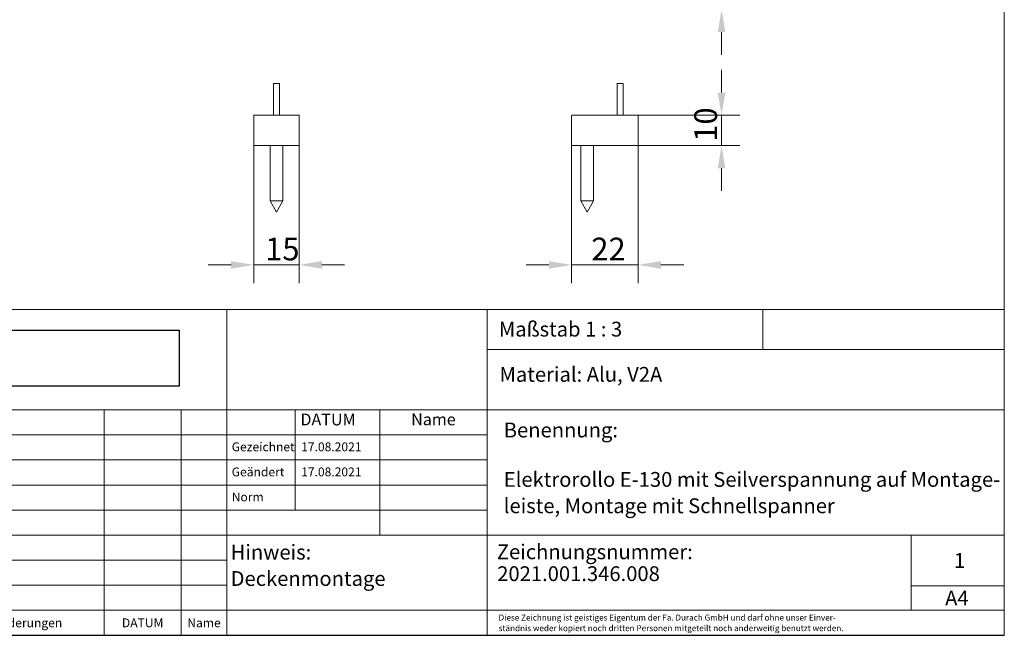
# Model space of a CAD drawing. Units: millimetres. Extents: x 15 to 876, y 15 to 615.
# Drawn here: x 551 to 876, y 15 to 218 of the extents above; entities that cross this region are included whole.
import ezdxf
from ezdxf.enums import TextEntityAlignment as Align

# ---------------------------------------------------------------- set-up
doc = ezdxf.new("R2010")
doc.units = ezdxf.units.MM
doc.header["$LTSCALE"] = 3
for name, color, linetype, lineweight in [('Bemaßung (ISO)', 7, 'Continuous', 18), ('Rahmen (ISO)', 7, 'Continuous', 18), ('Sichtbar (ISO)', 7, 'Continuous', 18), ('Titel (ISO)', 7, 'Continuous', 18)]:
    doc.layers.add(name, color=color, linetype=linetype, lineweight=lineweight)
doc.styles.add('Notiztext (DIN)', font='isocpeur.ttf')
doc.styles.add('Textstil134', font='isocpeur.ttf')
doc.styles.add('Textstil135', font='isocpeur.ttf')
doc.styles.add('Textstil138', font='arial.ttf')
doc.styles.add('Textstil25', font='isocpeur.ttf')
doc.styles.add('Textstil34', font='isocpeur.ttf')
doc.dimstyles.new('Durach Standard (DIN)', dxfattribs={"dimscale": 3, "dimtxt": 2.5, "dimasz": 2.5, "dimexe": 2, "dimexo": 0, "dimgap": 0.5, "dimtad": 1, "dimtoh": 1, "dimrnd": 1e-08, "dimtxsty": 'Notiztext (DIN)', "dimcen": 0.09, "dimdle": 10, "dimclrd": 7, "dimclre": 7, "dimclrt": 256, "dimazin": 2, "dimtfac": 0.6, "dimtmove": 0, "dimatfit": 3, "dimfxl": 0, "dimtolj": 1, "dimlwd": 15, "dimlwe": 15, "dimarcsym": 0})
picture_1 = doc.add_image_def('image1.bmp', size_in_pixel=(4961, 1225))

# ---------------------------------------------------------------- blocks, each defined once
blk = doc.blocks.new('Ränder Standardrahmen')
at = {"layer": 'Rahmen (ISO)', "flags": 128}
blk.add_lwpolyline([(5, 5), (5, 205), (292, 205), (292, 5), (5, 5)], dxfattribs=at)
blk = doc.blocks.new('Schriftfelder DIN')
at = {"layer": 'Titel (ISO)'}
for p, q in [((292.99, 135.25), (171.99, 135.25)), ((207.44, 99.37), (207.44, 135.25)), ((236.07, 102.13), (236.07, 135.25)), ((266.43, 130.87), (266.43, 135.25)), ((292.99, 99.37), (292.99, 135.25)), ((236.07, 130.87), (292.99, 130.87)), ((171.99, 124.21), (292.99, 124.21)), ((193.94, 99.37), (193.94, 124.21)), ((202.38, 99.37), (202.38, 124.21)), ((214.95, 113.17), (214.95, 124.21)), ((224.25, 110.41), (224.25, 124.21)), ((171.99, 121.45), (207.44, 121.45)), ((207.44, 121.45), (236.07, 121.45)), ((171.99, 118.69), (207.44, 118.69)), ((207.44, 118.69), (236.07, 118.69)), ((171.99, 115.93), (207.44, 115.93)), ((207.44, 115.93), (236.07, 115.93)), ((171.99, 113.17), (207.44, 113.17)), ((207.44, 113.17), (236.07, 113.17)), ((171.99, 110.41), (207.44, 110.41)), ((207.44, 110.41), (292.99, 110.41)), ((282.73, 102.13), (282.73, 110.41)), ((171.99, 107.65), (207.44, 107.65)), ((207.44, 104.89), (171.99, 104.89)), ((282.73, 104.82), (292.99, 104.82)), ((171.99, 102.13), (207.44, 102.13)), ((207.44, 102.13), (236.07, 102.13)), ((236.07, 102.13), (292.99, 102.13)), ((236.07, 102.13), (236.07, 99.37)), ((171.99, 99.37), (292.99, 99.37))]:
    blk.add_line(p, q, dxfattribs=at)
at = {"layer": 'Titel (ISO)', "style": 'Textstil25'}
for s, p in [('DATUM', (218.56, 122.09)), ('Name', (230.16, 122.1))]:
    blk.add_text(s, height=1.3, dxfattribs=at).set_placement(p, align=Align.BOTTOM_CENTER)
at = {"layer": 'Titel (ISO)', "style": 'Textstil34'}
for s, p in [('Gezeichnet', (207.96, 119.34)), ('17.08.2021', (215.6, 119.34)), ('Geändert', (207.96, 116.58)), ('17.08.2021', (215.6, 116.58)), ('Norm', (207.96, 113.82))]:
    blk.add_text(s, height=0.975, dxfattribs=at).set_placement(p, align=Align.BOTTOM_LEFT)
at = {"layer": 'Titel (ISO)'}
for s, height, style, p in [('Änderungen', 0.975, 'Textstil34', (185.5, 100.75)), ('DATUM', 0.977, 'Textstil138', (198.16, 100.75)), ('Name', 0.975, 'Textstil34', (204.91, 100.75))]:
    blk.add_text(s, height=height, dxfattribs=dict(at, style=style)).set_placement(p, align=Align.MIDDLE_CENTER)
at = {"layer": 'Titel (ISO)', "char_height": 1.6307, "attachment_point": 1, "style": 'Notiztext (DIN)'}
for s, insert, width in [('\\fISOCPEUR|b0|i0;\\H1.6307;Maßstab 1 : 3', (237.36, 133.91), 44.9617), ('\\fISOCPEUR|b0|i0;\\H1.6307;Benennung:', (237.9, 122.8), 43.5069), ('\\fISOCPEUR|b0|i0;\\H1.6307;Zeichnungsnummer:', (237.14, 109.39), 43.5069), ('\\fISOCPEUR|b0|i0;\\H1.6307;2021.001.346.008', (237.18, 106.98), 43.5069)]:
    blk.add_mtext(s, dxfattribs=dict(at, insert=insert, width=width))
at = {"layer": 'Titel (ISO)', "insert": (237.43, 128.93), "char_height": 1.6307, "attachment_point": 1, "style": 'Notiztext (DIN)'}
blk.add_mtext('\\fISOCPEUR|b0|i0;\\H1.6307;Material: Alu, V2A', dxfattribs=at)
at = {"layer": 'Titel (ISO)', "attachment_point": 1, "line_spacing_factor": 1.068348, "style": 'Notiztext (DIN)'}
for s, insert, char_height, width in [('\\fISOCPEUR|b0|i0;\\H1.6307;Elektrorollo E-130 mit Seilverspannung auf Montage-\\P\\fISOCPEUR|b0|i0;\\H1.6307;leiste, Montage mit Schnellspanner', (237.9, 117.36), 1.6307, 87.17), ('\\fISOCPEUR|b0|i0;\\H0.6561;Diese Zeichnung ist geistiges Eigentum der Fa. Durach GmbH und darf ohne unser Einver-\\Pständnis weder kopiert noch dritten Personen mitgeteilt noch anderweitig benutzt werden.\\P', (237.33, 101.66), 0.6561, 56.6564)]:
    blk.add_mtext(s, dxfattribs=dict(at, insert=insert, char_height=char_height, width=width))
at = {"layer": 'Titel (ISO)', "insert": (207.84, 109.35), "char_height": 1.6307, "attachment_point": 1, "line_spacing_factor": 1.068348, "style": 'Notiztext (DIN)'}
blk.add_mtext('\\fISOCPEUR|b0|i0;\\H1.6307;Hinweis:\\PDeckenmontage', dxfattribs=at)
at = {"layer": 'Titel (ISO)'}
for tag, p, height, style in [('BAUTEILNUMMER_001', (237.74, 118.42), 1.62, 'Textstil135'), ('Blattnummer_001', (287.45, 106.8), 1.63, 'Textstil134'), ('Blattgröße_001', (286.48, 102.67), 1.62, 'Textstil135')]:
    blk.add_attdef(tag, p, '', height=height, dxfattribs=dict(at, style=style))
at = {"layer": 'Titel (ISO)', "style": 'Textstil25'}
for tag, p in [('GENEHM.DAT._KONSTR.', (215.6, 113.82)), ('KONSTR._GEN._VON', (224.9, 113.82))]:
    blk.add_attdef(tag, text='', height=1.3, dxfattribs=at).set_placement(p, align=Align.BOTTOM_LEFT)
image = blk.add_image(picture_1, insert=(177.07, 126.8), size_in_units=(25.12, 6.2))
image.dxf.flags = 7
blk = doc.blocks.new('*D11')
at = {"layer": 'Bemaßung (ISO)', "color": 7, "linetype": 'Continuous', "lineweight": 15, "transparency": 16777216}
for p, q in [((782.64, 244.32), (782.64, 251.82)), ((755.04, 236.82), (788.64, 236.82)), ((782.64, 221.82), (782.64, 236.82)), ((755.04, 221.82), (788.64, 221.82)), ((782.64, 214.32), (782.64, 206.82))]:
    blk.add_line(p, q, dxfattribs=at)
at = {"layer": 'Bemaßung (ISO)', "color": 7, "linetype": 'Continuous', "transparency": 16777216}
for points in [[(781.39, 244.32), (783.89, 244.32), (782.64, 236.82)], [(781.39, 214.32), (783.89, 214.32), (782.64, 221.82)]]:
    blk.add_solid(points, dxfattribs=at)
at = {"layer": 'Defpoints', "color": 0, "linetype": 'Continuous', "transparency": 16777216}
for p in [(755.04, 236.82), (782.64, 236.82), (755.04, 221.82)]:
    blk.add_point(p, dxfattribs=at)
at = {"layer": 'Bemaßung (ISO)', "linetype": 'Continuous', "lineweight": 18, "transparency": 16777216, "insert": (773.64, 225.57), "char_height": 7.5, "attachment_point": 1, "rotation": 90, "style": 'Notiztext (DIN)'}
blk.add_mtext('\\A1;15', dxfattribs=at)
blk = doc.blocks.new('*D12')
at = {"layer": 'Bemaßung (ISO)', "color": 7, "linetype": 'Continuous', "lineweight": 15, "transparency": 16777216}
for p, q in [((782.64, 194.32), (782.64, 201.82)), ((755.04, 186.82), (788.64, 186.82)), ((782.64, 186.82), (782.64, 176.82)), ((755.04, 176.82), (788.64, 176.82)), ((782.64, 169.32), (782.64, 161.82))]:
    blk.add_line(p, q, dxfattribs=at)
at = {"layer": 'Bemaßung (ISO)', "color": 7, "linetype": 'Continuous', "transparency": 16777216}
for points in [[(781.39, 194.32), (783.89, 194.32), (782.64, 186.82)], [(781.39, 169.32), (783.89, 169.32), (782.64, 176.82)]]:
    blk.add_solid(points, dxfattribs=at)
at = {"layer": 'Defpoints', "color": 0, "linetype": 'Continuous', "transparency": 16777216}
for p in [(755.04, 186.82), (755.04, 176.82), (782.64, 176.82)]:
    blk.add_point(p, dxfattribs=at)
at = {"layer": 'Bemaßung (ISO)', "linetype": 'Continuous', "lineweight": 18, "transparency": 16777216, "insert": (773.64, 178.07), "char_height": 7.5, "attachment_point": 1, "rotation": 90, "style": 'Notiztext (DIN)'}
blk.add_mtext('\\A1;10', dxfattribs=at)
blk = doc.blocks.new('*D14')
at = {"layer": 'Bemaßung (ISO)', "color": 7, "linetype": 'Continuous', "lineweight": 15, "transparency": 16777216}
for p, q in [((628.19, 176.92), (628.19, 131.38)), ((643.19, 176.92), (643.19, 131.38)), ((620.69, 137.38), (613.19, 137.38)), ((643.19, 137.38), (628.19, 137.38)), ((650.69, 137.38), (658.19, 137.38))]:
    blk.add_line(p, q, dxfattribs=at)
at = {"layer": 'Bemaßung (ISO)', "color": 7, "linetype": 'Continuous', "transparency": 16777216}
for points in [[(620.69, 138.63), (620.69, 136.13), (628.19, 137.38)], [(650.69, 138.63), (650.69, 136.13), (643.19, 137.38)]]:
    blk.add_solid(points, dxfattribs=at)
at = {"layer": 'Defpoints', "color": 0, "linetype": 'Continuous', "transparency": 16777216}
for p in [(628.19, 176.92), (643.19, 176.92), (628.19, 137.38)]:
    blk.add_point(p, dxfattribs=at)
at = {"layer": 'Bemaßung (ISO)', "linetype": 'Continuous', "lineweight": 18, "transparency": 16777216, "insert": (631.94, 146.38), "char_height": 7.5, "attachment_point": 1, "style": 'Notiztext (DIN)'}
blk.add_mtext('\\A1;15', dxfattribs=at)
blk = doc.blocks.new('*D15')
at = {"layer": 'Bemaßung (ISO)', "color": 7, "linetype": 'Continuous', "lineweight": 15, "transparency": 16777216}
for p, q in [((733.14, 176.92), (733.14, 131.38)), ((755.14, 176.92), (755.14, 131.38)), ((725.64, 137.38), (718.14, 137.38)), ((733.14, 137.38), (740.64, 137.38)), ((740.64, 137.38), (747.64, 137.38)), ((755.14, 137.38), (747.64, 137.38)), ((762.64, 137.38), (770.14, 137.38))]:
    blk.add_line(p, q, dxfattribs=at)
at = {"layer": 'Bemaßung (ISO)', "color": 7, "linetype": 'Continuous', "transparency": 16777216}
for points in [[(725.64, 138.63), (725.64, 136.13), (733.14, 137.38)], [(762.64, 138.63), (762.64, 136.13), (755.14, 137.38)]]:
    blk.add_solid(points, dxfattribs=at)
at = {"layer": 'Defpoints', "color": 0, "linetype": 'Continuous', "transparency": 16777216}
for p in [(733.14, 176.92), (755.14, 176.92), (755.14, 137.38)]:
    blk.add_point(p, dxfattribs=at)
at = {"layer": 'Bemaßung (ISO)', "linetype": 'Continuous', "lineweight": 18, "transparency": 16777216, "insert": (739.64, 146.38), "char_height": 7.5, "attachment_point": 1, "style": 'Notiztext (DIN)'}
blk.add_mtext('\\A1;22', dxfattribs=at)

msp = doc.modelspace()

# ---------------------------------------------------------------- linework, layer by layer
at = {"layer": 'Sichtbar (ISO)'}
for p, q in [((636.695, 197.316), (634.695, 197.316)), ((634.695, 186.816), (634.695, 197.316)), ((636.695, 186.816), (636.695, 197.316)), ((750.143, 197.316), (748.143, 197.316)), ((748.143, 186.816), (748.143, 197.316)), ((750.143, 186.816), (750.143, 197.316)), ((628.195, 186.716), (628.195, 176.916)), ((643.095, 186.816), (628.295, 186.816)), ((643.195, 176.916), (643.195, 186.716)), ((733.143, 186.716), (733.143, 176.916)), ((755.043, 186.816), (733.243, 186.816)), ((755.143, 176.916), (755.143, 186.716)), ((628.295, 176.816), (643.095, 176.816)), ((633.595, 176.816), (633.595, 158.516)), ((637.795, 176.816), (637.795, 158.516)), ((733.243, 176.816), (755.043, 176.816)), ((736.143, 176.816), (736.143, 158.516)), ((740.343, 176.816), (740.343, 158.516)), ((633.595, 158.516), (637.795, 158.516)), ((635.695, 154.816), (633.595, 158.516)), ((635.695, 154.816), (637.795, 158.516)), ((736.143, 158.516), (740.343, 158.516)), ((738.243, 154.816), (736.143, 158.516)), ((738.243, 154.816), (740.343, 158.516))]:
    msp.add_line(p, q, dxfattribs=at)
for centre, start, end in [((628.295, 186.716), 90, 180), ((643.095, 186.716), 0, 90), ((733.243, 186.716), 90, 180), ((755.043, 186.716), 0, 90), ((628.295, 176.916), 180, 270), ((643.095, 176.916), 270, 0), ((733.243, 176.916), 180, 270), ((755.043, 176.916), 270, 0)]:
    msp.add_arc(centre, 0.1, start, end, dxfattribs=at)

# ---------------------------------------------------------------- block references
at = {"xscale": 3, "yscale": 3, "zscale": 3}
msp.add_blockref('Ränder Standardrahmen', (0, 0), dxfattribs=at)
ref = msp.add_blockref('Schriftfelder DIN', (-2.965, -283.125), dxfattribs=dict(xscale=3, yscale=3, zscale=3))
ref.add_attrib('Blattnummer_001', '1', (859.386, 37.287), dxfattribs={"layer": 'Titel (ISO)', "height": 4.892, "style": 'Textstil134'})
ref.add_attrib('Blattgröße_001', 'A4', (856.479, 24.883), dxfattribs={"layer": 'Titel (ISO)', "height": 4.86, "style": 'Textstil135'})

# ---------------------------------------------------------------- dimensions: what is measured, and where the dimension line sits
at = {"layer": 'Bemaßung (ISO)', "color": 7, "linetype": 'Continuous', "lineweight": 18}
for base, p1, p2, angle, override, picture, middle in [((782.644, 236.816), (755.043, 221.816), (755.043, 236.816), 90, {"dimgap": 0.5, "dimtoh": 0, "dimdec": 2, "dimtol": 0, "dimlim": 0, "dimtp": 0, "dimtm": 0, "dimtdec": 2, "dimtofl": 1, "dimatfit": 1}, '*D11', (782.644, 229.316)), ((782.644, 176.816), (755.043, 186.816), (755.043, 176.816), 90, {"dimgap": 0.5, "dimtoh": 0, "dimdec": 2, "dimtol": 0, "dimlim": 0, "dimtp": 0, "dimtm": 0, "dimtdec": 2, "dimtofl": 1, "dimatfit": 1}, '*D12', (782.644, 181.816)), ((628.195, 137.383), (643.195, 176.916), (628.195, 176.916), 180, {"dimgap": 0.5, "dimtoh": 0, "dimdec": 2, "dimtol": 0, "dimlim": 0, "dimtp": 0, "dimtm": 0, "dimtdec": 2, "dimtofl": 1, "dimatfit": 1}, '*D14', (635.695, 137.383)), ((755.143, 137.383), (733.143, 176.916), (755.143, 176.916), 180, {"dimgap": 0.5, "dimtoh": 0, "dimdec": 2, "dimtol": 0, "dimlim": 0, "dimtp": 0, "dimtm": 0, "dimtdec": 2, "dimtofl": 0}, '*D15', (744.143, 137.383))]:
    dim = msp.add_linear_dim(base=base, p1=p1, p2=p2, angle=angle, dimstyle='Durach Standard (DIN)', override=override, dxfattribs=at)
    dim.commit()
    dim.dimension.update_dxf_attribs({"geometry": picture, "text_midpoint": middle, "dimtype": 160})

doc.saveas('drawing.dxf')
